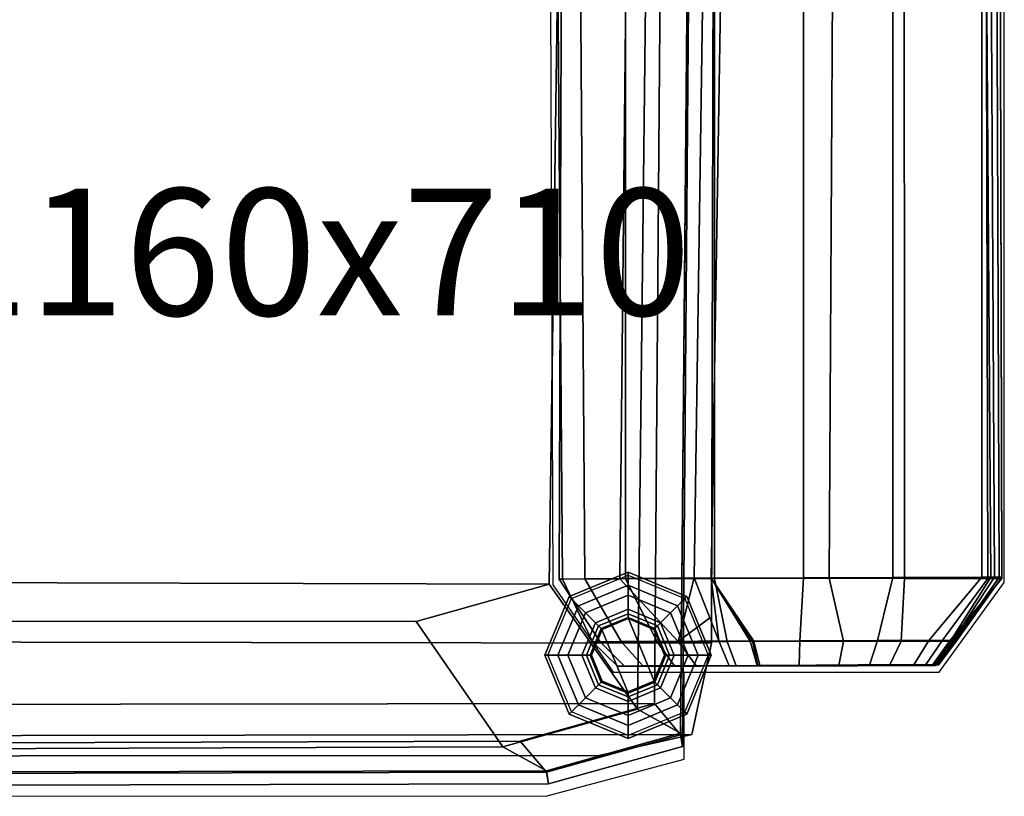
# Model space of a CAD drawing. Units: metres. Extents: x 55.1 to 107.1, y -32.4 to 4.6.
# Drawn here: x 57 to 57.5, y -0.8 to -0.4 of the extents above; entities that cross this region are included whole.
import ezdxf
from ezdxf.enums import TextEntityAlignment as Align

# ---------------------------------------------------------------- set-up
doc = ezdxf.new("R2010")
doc.units = ezdxf.units.M
doc.header["$MEASUREMENT"] = 0
doc.linetypes.add('AUSGEZOGEN', pattern=[0])
for name, color, linetype in [('72_SCFG_BOLIA_D2_OFML_DEFAULT', 7, 'Continuous'), ('72_SCFG_BOLIA_D3_CH_BACK', 7, 'Continuous'), ('72_SCFG_BOLIA_D3_CH_FOOT', 7, 'Continuous'), ('72_SCFG_INSERT', 7, 'Continuous'), ('72_SCX_BOLIA_D2_GRAPHIC', 2, 'AUSGEZOGEN')]:
    doc.layers.add(name, color=color, linetype=linetype)
doc.styles.add('PXCAD_STANDARD', font='gf_txt.shx')

# ---------------------------------------------------------------- blocks, each defined once
blk = doc.blocks.new('72_SCX_BOLIA_D2_AB0210801')
at = {"layer": '72_SCX_BOLIA_D2_GRAPHIC'}
blk.add_lwpolyline([(0.53869, -0.24362), (0.74018, -0.24164, -0.347949), (0.83607, -0.31604), (0.83773, -0.72858), (0.87102, -0.77681), (1.05102, -0.77693), (1.08689, -0.72732), (1.08689, -0.27644, 0.456041), (0.75833, 0.00887), (0.53869, 0.00688)], format="xyb", dxfattribs=at)
blk.add_lwpolyline([(0.1514, -0.77692), (0.1514, -0.82208), (0.22195, -0.84502), (0.83391, -0.84536), (0.91022, -0.82491), (0.91021, -0.77683)], dxfattribs=at)
blk = doc.blocks.new('72scfg_bolia2B3F306D4B76B418F9DCDF67E091C2AC9')
blk.add_blockref('72_SCX_BOLIA_D2_AB0210801', (0, 0))
at = {"layer": '72_SCFG_BOLIA_D2_OFML_DEFAULT', "color": 3, "style": 'PXCAD_STANDARD'}
blk.add_text('1150x1160x710', height=0.07, dxfattribs=at).set_placement((0.575, -0.58), align=Align.CENTER)
blk = doc.blocks.new('72SCX_BOLIA_D3_ANCILARY_ABBY_ARMCHAIR_LEG')
for points in [[(0.92536, -0.76095, 0.20409), (0.92678, -0.15834, 0.20409), (0.161, -0.15834, 0.20409), (0.16321, -0.75969, 0.20409)], [(0.161, -0.15834, 0.17934), (0.92678, -0.15834, 0.17934), (0.92536, -0.76095, 0.17934), (0.16321, -0.75969, 0.17934)], [(0.92678, -0.15834, 0.17934), (0.92678, -0.15834, 0.18018), (0.92536, -0.76095, 0.18018), (0.92536, -0.76095, 0.17934)], [(0.92678, -0.15834, 0.20409), (0.92536, -0.76095, 0.20409), (0.92536, -0.76095, 0.20263), (0.92678, -0.15834, 0.20263)], [(0.92678, -0.15834, 0.20263), (0.92536, -0.76095, 0.20263), (0.92536, -0.76095, 0.18018), (0.92678, -0.15834, 0.18018)], [(0.84678, -0.73507, 0.17266), (0.87928, -0.72161, 0.17266), (0.87928, -0.72889, 0.17024), (0.85193, -0.74022, 0.17024)], [(0.87928, -0.72161, 0.17266), (0.84678, -0.73507, 0.17266), (0.84678, -0.73507, 0.17338), (0.87928, -0.72161, 0.17338)], [(0.87928, -0.72334, 0.17372), (0.87928, -0.72161, 0.17338), (0.84678, -0.73507, 0.17338), (0.84801, -0.73629, 0.17372)], [(0.87928, -0.72161, 0.17266), (0.91177, -0.73507, 0.17266), (0.90662, -0.74022, 0.17024), (0.87928, -0.72889, 0.17024)], [(0.91177, -0.73507, 0.17266), (0.87928, -0.72161, 0.17266), (0.87928, -0.72161, 0.17338), (0.91177, -0.73507, 0.17338)], [(0.91054, -0.73629, 0.17372), (0.91177, -0.73507, 0.17338), (0.87928, -0.72161, 0.17338), (0.87928, -0.72334, 0.17372)], [(0.85193, -0.74022, 0.17024), (0.87928, -0.72889, 0.17024), (0.87928, -0.7344, 0.16653), (0.85583, -0.74412, 0.16653)], [(0.87928, -0.72889, 0.17024), (0.90662, -0.74022, 0.17024), (0.90272, -0.74412, 0.16653), (0.87928, -0.7344, 0.16653)], [(0.83332, -0.76756, 0.17266), (0.84678, -0.73507, 0.17266), (0.85193, -0.74022, 0.17024), (0.84061, -0.76756, 0.17024)], [(0.84678, -0.73507, 0.17266), (0.83332, -0.76756, 0.17266), (0.83332, -0.76756, 0.17338), (0.84678, -0.73507, 0.17338)], [(0.84801, -0.73629, 0.17372), (0.84678, -0.73507, 0.17338), (0.83332, -0.76756, 0.17338), (0.83506, -0.76756, 0.17372)], [(0.85583, -0.74412, 0.16653), (0.87928, -0.7344, 0.16653), (0.87928, -0.74217, 0.15907), (0.86132, -0.74961, 0.15907)], [(0.87928, -0.7344, 0.16653), (0.90272, -0.74412, 0.16653), (0.89723, -0.74961, 0.15907), (0.87928, -0.74217, 0.15907)], [(0.91177, -0.73507, 0.17266), (0.92523, -0.76756, 0.17266), (0.91794, -0.76756, 0.17024), (0.90662, -0.74022, 0.17024)], [(0.92349, -0.76756, 0.17372), (0.92523, -0.76756, 0.17338), (0.91177, -0.73507, 0.17338), (0.91054, -0.73629, 0.17372)], [(0.92523, -0.76756, 0.17266), (0.91177, -0.73507, 0.17266), (0.91177, -0.73507, 0.17338), (0.92523, -0.76756, 0.17338)], [(0.84061, -0.76756, 0.17024), (0.85193, -0.74022, 0.17024), (0.85583, -0.74412, 0.16653), (0.84612, -0.76756, 0.16653)], [(0.84612, -0.76756, 0.16653), (0.85583, -0.74412, 0.16653), (0.86132, -0.74961, 0.15907), (0.85388, -0.76756, 0.15907)], [(0.86132, -0.74961, 0.15907), (0.87928, -0.74217, 0.15907), (0.87928, -0.74463, 0.15425), (0.86306, -0.75135, 0.15425)], [(0.87928, -0.74217, 0.15907), (0.89723, -0.74961, 0.15907), (0.89549, -0.75135, 0.15425), (0.87928, -0.74463, 0.15425)], [(0.90272, -0.74412, 0.16653), (0.91243, -0.76756, 0.16653), (0.90467, -0.76756, 0.15907), (0.89723, -0.74961, 0.15907)], [(0.90662, -0.74022, 0.17024), (0.91794, -0.76756, 0.17024), (0.91243, -0.76756, 0.16653), (0.90272, -0.74412, 0.16653)], [(0.85388, -0.76756, 0.15907), (0.86132, -0.74961, 0.15907), (0.86306, -0.75135, 0.15425), (0.85634, -0.76756, 0.15425)], [(0.86306, -0.75135, 0.15425), (0.87928, -0.74463, 0.15425), (0.87928, -0.74673, 0.14821), (0.86454, -0.75283, 0.14821)], [(0.86454, -0.75283, 0.14821), (0.87928, -0.74673, 0.14821), (0.87928, -0.74732, 0.14799), (0.86497, -0.75325, 0.14799)], [(0.86457, -0.75285, 0), (0.86457, -0.75285, 0.14758), (0.87928, -0.74676, 0.14758), (0.87928, -0.74676, 0)], [(0.86459, -0.75287, -0.00034), (0.86457, -0.75285, 0), (0.87928, -0.74676, 0), (0.87928, -0.74679, -0.00034)], [(0.87928, -0.74676, 0.14758), (0.86457, -0.75285, 0.14758), (0.86498, -0.75326, 0.1478), (0.87928, -0.74734, 0.1478)], [(0.87928, -0.74679, -0.00034), (0.89397, -0.78225, -0.00034), (0.87928, -0.78834, -0.00034), (0.86459, -0.75287, -0.00034)], [(0.86498, -0.75326, 0.1478), (0.86497, -0.75325, 0.14799), (0.87928, -0.74732, 0.14799), (0.87928, -0.74734, 0.1478)], [(0.87928, -0.74463, 0.15425), (0.89549, -0.75135, 0.15425), (0.89401, -0.75283, 0.14821), (0.87928, -0.74673, 0.14821)], [(0.87928, -0.74673, 0.14821), (0.89401, -0.75283, 0.14821), (0.89359, -0.75325, 0.14799), (0.87928, -0.74732, 0.14799)], [(0.87928, -0.74676, 0), (0.87928, -0.74676, 0.14758), (0.89398, -0.75285, 0.14758), (0.89398, -0.75285, 0)], [(0.87928, -0.74679, -0.00034), (0.87928, -0.74676, 0), (0.89398, -0.75285, 0), (0.89397, -0.75287, -0.00034)], [(0.89398, -0.75285, 0.14758), (0.87928, -0.74676, 0.14758), (0.87928, -0.74734, 0.1478), (0.89358, -0.75326, 0.1478)], [(0.89397, -0.75287, -0.00034), (0.90005, -0.76756, -0.00034), (0.89397, -0.78225, -0.00034), (0.87928, -0.74679, -0.00034)], [(0.87928, -0.74734, 0.1478), (0.87928, -0.74732, 0.14799), (0.89359, -0.75325, 0.14799), (0.89358, -0.75326, 0.1478)], [(0.89723, -0.74961, 0.15907), (0.90467, -0.76756, 0.15907), (0.90221, -0.76756, 0.15425), (0.89549, -0.75135, 0.15425)], [(0.85634, -0.76756, 0.15425), (0.86306, -0.75135, 0.15425), (0.86454, -0.75283, 0.14821), (0.85844, -0.76756, 0.14821)], [(0.85844, -0.76756, 0.14821), (0.86454, -0.75283, 0.14821), (0.86497, -0.75325, 0.14799), (0.85904, -0.76756, 0.14799)], [(0.85848, -0.76756, 0), (0.85848, -0.76756, 0.14758), (0.86457, -0.75285, 0.14758), (0.86457, -0.75285, 0)], [(0.8585, -0.76756, -0.00034), (0.85848, -0.76756, 0), (0.86457, -0.75285, 0), (0.86459, -0.75287, -0.00034)], [(0.86457, -0.75285, 0.14758), (0.85848, -0.76756, 0.14758), (0.85905, -0.76756, 0.1478), (0.86498, -0.75326, 0.1478)], [(0.86459, -0.78225, -0.00034), (0.8585, -0.76756, -0.00034), (0.86459, -0.75287, -0.00034), (0.87928, -0.78834, -0.00034)], [(0.85905, -0.76756, 0.1478), (0.85904, -0.76756, 0.14799), (0.86497, -0.75325, 0.14799), (0.86498, -0.75326, 0.1478)], [(0.90008, -0.76756, 0.14758), (0.89398, -0.75285, 0.14758), (0.89358, -0.75326, 0.1478), (0.8995, -0.76756, 0.1478)], [(0.89358, -0.75326, 0.1478), (0.89359, -0.75325, 0.14799), (0.89951, -0.76756, 0.14799), (0.8995, -0.76756, 0.1478)], [(0.89401, -0.75283, 0.14821), (0.90011, -0.76756, 0.14821), (0.89951, -0.76756, 0.14799), (0.89359, -0.75325, 0.14799)], [(0.89397, -0.75287, -0.00034), (0.89398, -0.75285, 0), (0.90008, -0.76756, 0), (0.90005, -0.76756, -0.00034)], [(0.89398, -0.75285, 0), (0.89398, -0.75285, 0.14758), (0.90008, -0.76756, 0.14758), (0.90008, -0.76756, 0)], [(0.89549, -0.75135, 0.15425), (0.90221, -0.76756, 0.15425), (0.90011, -0.76756, 0.14821), (0.89401, -0.75283, 0.14821)], [(0.16321, -0.75969, 0.17934), (0.92536, -0.76095, 0.17934), (0.91452, -0.81132, 0.17934), (0.17468, -0.81242, 0.17934)], [(0.92536, -0.76095, 0.20409), (0.16321, -0.75969, 0.20409), (0.17468, -0.81242, 0.20409), (0.91452, -0.81132, 0.20409)], [(0.92536, -0.76095, 0.17934), (0.92536, -0.76095, 0.18018), (0.91452, -0.81132, 0.18018), (0.91452, -0.81132, 0.17934)], [(0.92536, -0.76095, 0.20409), (0.91452, -0.81132, 0.20409), (0.91452, -0.81132, 0.20263), (0.92536, -0.76095, 0.20263)], [(0.92536, -0.76095, 0.20263), (0.91452, -0.81132, 0.20263), (0.91452, -0.81132, 0.18018), (0.92536, -0.76095, 0.18018)], [(0.84678, -0.80006, 0.17266), (0.83332, -0.76756, 0.17266), (0.84061, -0.76756, 0.17024), (0.85193, -0.7949, 0.17024)], [(0.83332, -0.76756, 0.17266), (0.84678, -0.80006, 0.17266), (0.84678, -0.80006, 0.17338), (0.83332, -0.76756, 0.17338)], [(0.83506, -0.76756, 0.17372), (0.83332, -0.76756, 0.17338), (0.84678, -0.80006, 0.17338), (0.84801, -0.79883, 0.17372)], [(0.85193, -0.7949, 0.17024), (0.84061, -0.76756, 0.17024), (0.84612, -0.76756, 0.16653), (0.85583, -0.79101, 0.16653)], [(0.85583, -0.79101, 0.16653), (0.84612, -0.76756, 0.16653), (0.85388, -0.76756, 0.15907), (0.86132, -0.78552, 0.15907)], [(0.86132, -0.78552, 0.15907), (0.85388, -0.76756, 0.15907), (0.85634, -0.76756, 0.15425), (0.86306, -0.78378, 0.15425)], [(0.86306, -0.78378, 0.15425), (0.85634, -0.76756, 0.15425), (0.85844, -0.76756, 0.14821), (0.86454, -0.78229, 0.14821)], [(0.86454, -0.78229, 0.14821), (0.85844, -0.76756, 0.14821), (0.85904, -0.76756, 0.14799), (0.86497, -0.78187, 0.14799)], [(0.86457, -0.78227, 0), (0.86457, -0.78227, 0.14758), (0.85848, -0.76756, 0.14758), (0.85848, -0.76756, 0)], [(0.86459, -0.78225, -0.00034), (0.86457, -0.78227, 0), (0.85848, -0.76756, 0), (0.8585, -0.76756, -0.00034)], [(0.85848, -0.76756, 0.14758), (0.86457, -0.78227, 0.14758), (0.86498, -0.78186, 0.1478), (0.85905, -0.76756, 0.1478)], [(0.86498, -0.78186, 0.1478), (0.86497, -0.78187, 0.14799), (0.85904, -0.76756, 0.14799), (0.85905, -0.76756, 0.1478)], [(0.8995, -0.76756, 0.1478), (0.89951, -0.76756, 0.14799), (0.89359, -0.78187, 0.14799), (0.89358, -0.78186, 0.1478)], [(0.89398, -0.78227, 0.14758), (0.90008, -0.76756, 0.14758), (0.8995, -0.76756, 0.1478), (0.89358, -0.78186, 0.1478)], [(0.90011, -0.76756, 0.14821), (0.89401, -0.78229, 0.14821), (0.89359, -0.78187, 0.14799), (0.89951, -0.76756, 0.14799)], [(0.90005, -0.76756, -0.00034), (0.90008, -0.76756, 0), (0.89398, -0.78227, 0), (0.89397, -0.78225, -0.00034)], [(0.90008, -0.76756, 0), (0.90008, -0.76756, 0.14758), (0.89398, -0.78227, 0.14758), (0.89398, -0.78227, 0)], [(0.90221, -0.76756, 0.15425), (0.89549, -0.78378, 0.15425), (0.89401, -0.78229, 0.14821), (0.90011, -0.76756, 0.14821)], [(0.90467, -0.76756, 0.15907), (0.89723, -0.78552, 0.15907), (0.89549, -0.78378, 0.15425), (0.90221, -0.76756, 0.15425)], [(0.91243, -0.76756, 0.16653), (0.90272, -0.79101, 0.16653), (0.89723, -0.78552, 0.15907), (0.90467, -0.76756, 0.15907)], [(0.91794, -0.76756, 0.17024), (0.90662, -0.7949, 0.17024), (0.90272, -0.79101, 0.16653), (0.91243, -0.76756, 0.16653)], [(0.92523, -0.76756, 0.17266), (0.91177, -0.80006, 0.17266), (0.90662, -0.7949, 0.17024), (0.91794, -0.76756, 0.17024)], [(0.91054, -0.79883, 0.17372), (0.91177, -0.80006, 0.17338), (0.92523, -0.76756, 0.17338), (0.92349, -0.76756, 0.17372)], [(0.91177, -0.80006, 0.17266), (0.92523, -0.76756, 0.17266), (0.92523, -0.76756, 0.17338), (0.91177, -0.80006, 0.17338)], [(0.87928, -0.7884, 0.14821), (0.86454, -0.78229, 0.14821), (0.86497, -0.78187, 0.14799), (0.87928, -0.7878, 0.14799)], [(0.86457, -0.78227, 0.14758), (0.87928, -0.78836, 0.14758), (0.87928, -0.78779, 0.1478), (0.86498, -0.78186, 0.1478)], [(0.87928, -0.78834, -0.00034), (0.87928, -0.78836, 0), (0.86457, -0.78227, 0), (0.86459, -0.78225, -0.00034)], [(0.87928, -0.78779, 0.1478), (0.87928, -0.7878, 0.14799), (0.86497, -0.78187, 0.14799), (0.86498, -0.78186, 0.1478)], [(0.89358, -0.78186, 0.1478), (0.89359, -0.78187, 0.14799), (0.87928, -0.7878, 0.14799), (0.87928, -0.78779, 0.1478)], [(0.87928, -0.78836, 0.14758), (0.89398, -0.78227, 0.14758), (0.89358, -0.78186, 0.1478), (0.87928, -0.78779, 0.1478)], [(0.89401, -0.78229, 0.14821), (0.87928, -0.7884, 0.14821), (0.87928, -0.7878, 0.14799), (0.89359, -0.78187, 0.14799)], [(0.89397, -0.78225, -0.00034), (0.89398, -0.78227, 0), (0.87928, -0.78836, 0), (0.87928, -0.78834, -0.00034)], [(0.87928, -0.80072, 0.16653), (0.85583, -0.79101, 0.16653), (0.86132, -0.78552, 0.15907), (0.87928, -0.79296, 0.15907)], [(0.87928, -0.79296, 0.15907), (0.86132, -0.78552, 0.15907), (0.86306, -0.78378, 0.15425), (0.87928, -0.79049, 0.15425)], [(0.87928, -0.79049, 0.15425), (0.86306, -0.78378, 0.15425), (0.86454, -0.78229, 0.14821), (0.87928, -0.7884, 0.14821)], [(0.87928, -0.78836, 0), (0.87928, -0.78836, 0.14758), (0.86457, -0.78227, 0.14758), (0.86457, -0.78227, 0)], [(0.89398, -0.78227, 0), (0.89398, -0.78227, 0.14758), (0.87928, -0.78836, 0.14758), (0.87928, -0.78836, 0)], [(0.89549, -0.78378, 0.15425), (0.87928, -0.79049, 0.15425), (0.87928, -0.7884, 0.14821), (0.89401, -0.78229, 0.14821)], [(0.89723, -0.78552, 0.15907), (0.87928, -0.79296, 0.15907), (0.87928, -0.79049, 0.15425), (0.89549, -0.78378, 0.15425)], [(0.90272, -0.79101, 0.16653), (0.87928, -0.80072, 0.16653), (0.87928, -0.79296, 0.15907), (0.89723, -0.78552, 0.15907)], [(0.87928, -0.80623, 0.17024), (0.85193, -0.7949, 0.17024), (0.85583, -0.79101, 0.16653), (0.87928, -0.80072, 0.16653)], [(0.90662, -0.7949, 0.17024), (0.87928, -0.80623, 0.17024), (0.87928, -0.80072, 0.16653), (0.90272, -0.79101, 0.16653)], [(0.87928, -0.81352, 0.17266), (0.84678, -0.80006, 0.17266), (0.85193, -0.7949, 0.17024), (0.87928, -0.80623, 0.17024)], [(0.91177, -0.80006, 0.17266), (0.87928, -0.81352, 0.17266), (0.87928, -0.80623, 0.17024), (0.90662, -0.7949, 0.17024)], [(0.84801, -0.79883, 0.17372), (0.84678, -0.80006, 0.17338), (0.87928, -0.81352, 0.17338), (0.87928, -0.81178, 0.17372)], [(0.84678, -0.80006, 0.17266), (0.87928, -0.81352, 0.17266), (0.87928, -0.81352, 0.17338), (0.84678, -0.80006, 0.17338)], [(0.87928, -0.81178, 0.17372), (0.87928, -0.81352, 0.17338), (0.91177, -0.80006, 0.17338), (0.91054, -0.79883, 0.17372)], [(0.87928, -0.81352, 0.17266), (0.91177, -0.80006, 0.17266), (0.91177, -0.80006, 0.17338), (0.87928, -0.81352, 0.17338)], [(0.22457, -0.82326, 0.20409), (0.86336, -0.82279, 0.20409), (0.91452, -0.81132, 0.20409), (0.17468, -0.81242, 0.20409)], [(0.86336, -0.82279, 0.17934), (0.22457, -0.82326, 0.17934), (0.17468, -0.81242, 0.17934), (0.91452, -0.81132, 0.17934)], [(0.91452, -0.81132, 0.17934), (0.91452, -0.81132, 0.18018), (0.86336, -0.82279, 0.18018), (0.86336, -0.82279, 0.17934)], [(0.91452, -0.81132, 0.20409), (0.86336, -0.82279, 0.20409), (0.86336, -0.82279, 0.20263), (0.91452, -0.81132, 0.20263)], [(0.91452, -0.81132, 0.20263), (0.86336, -0.82279, 0.20263), (0.86336, -0.82279, 0.18018), (0.91452, -0.81132, 0.18018)], [(0.86336, -0.82279, 0.17934), (0.86336, -0.82279, 0.18018), (0.22457, -0.82326, 0.18018), (0.22457, -0.82326, 0.17934)], [(0.86336, -0.82279, 0.20409), (0.22457, -0.82326, 0.20409), (0.22457, -0.82326, 0.20263), (0.86336, -0.82279, 0.20263)], [(0.86336, -0.82279, 0.20263), (0.22457, -0.82326, 0.20263), (0.22457, -0.82326, 0.18018), (0.86336, -0.82279, 0.18018)]]:
    blk.add_3dface(points)
blk = doc.blocks.new('72SCX_BOLIA_D3_ANCILARY_ABBY_ARMCHAIR_SEAT')
for points in [[(0.91478, -0.13363, 0.28678), (0.90937, -0.81792, 0.28667), (0.90828, -0.81151, 0.22184), (0.91414, -0.14445, 0.22184)], [(0.91414, -0.14317, 0.35205), (0.90828, -0.8106, 0.35205), (0.90937, -0.81792, 0.28667), (0.91478, -0.13363, 0.28678)], [(0.89163, -0.1636, 0.38936), (0.88445, -0.79735, 0.38936), (0.90828, -0.8106, 0.35205), (0.91414, -0.14317, 0.35205)], [(0.89892, -0.16038, 0.19603), (0.91414, -0.14445, 0.22184), (0.90828, -0.81151, 0.22184), (0.89381, -0.7942, 0.19603)], [(0.16018, -0.16086, 0.19603), (0.89892, -0.16038, 0.19603), (0.89381, -0.7942, 0.19603), (0.15704, -0.79504, 0.19603)], [(0.84289, -0.21194, 0.41124), (0.83572, -0.72835, 0.41124), (0.88445, -0.79735, 0.38936), (0.89163, -0.1636, 0.38936)], [(0.83572, -0.72835, 0.41124), (0.84289, -0.21194, 0.41124), (0.21888, -0.21194, 0.41124), (0.2251, -0.72673, 0.41124)], [(1.02545, -0.28796, 0.69715), (1.02545, -0.72462, 0.69715), (1.0745, -0.72449, 0.65239), (1.0745, -0.28177, 0.65239)], [(1.07673, -0.2824, 0.2171), (1.07786, -0.72512, 0.2171), (1.03182, -0.7251, 0.19692), (1.03168, -0.28872, 0.19692)], [(1.0745, -0.72449, 0.65239), (1.07939, -0.72449, 0.59801), (1.07642, -0.28177, 0.59801), (1.0745, -0.28177, 0.65239)], [(1.08144, -0.72449, 0.53884), (1.07907, -0.28177, 0.53884), (1.07642, -0.28177, 0.59801), (1.07939, -0.72449, 0.59801)], [(1.08559, -0.72512, 0.25247), (1.07786, -0.72512, 0.2171), (1.07673, -0.2824, 0.2171), (1.08446, -0.2824, 0.25247)], [(1.08144, -0.72449, 0.53884), (1.08403, -0.72449, 0.44877), (1.08243, -0.28177, 0.44877), (1.07907, -0.28177, 0.53884)], [(1.08403, -0.72449, 0.44877), (1.08559, -0.72449, 0.41885), (1.08446, -0.28177, 0.41885), (1.08243, -0.28177, 0.44877)], [(1.08559, -0.72461, 0.3887), (1.08446, -0.28188, 0.3887), (1.08446, -0.28177, 0.41885), (1.08559, -0.72449, 0.41885)], [(1.08559, -0.72461, 0.3887), (1.08559, -0.72481, 0.33606), (1.08446, -0.28208, 0.33606), (1.08446, -0.28188, 0.3887)], [(1.08559, -0.72481, 0.33606), (1.08559, -0.72512, 0.25247), (1.08446, -0.2824, 0.25247), (1.08446, -0.28208, 0.33606)], [(0.97608, -0.29447, 0.70684), (0.97608, -0.72475, 0.70684), (1.02545, -0.72462, 0.69715), (1.02545, -0.28796, 0.69715)], [(1.03182, -0.7251, 0.19692), (0.9902, -0.72503, 0.19684), (0.99262, -0.30395, 0.19684), (1.03168, -0.28872, 0.19692)], [(0.92698, -0.30159, 0.69424), (0.92698, -0.72523, 0.69424), (0.97608, -0.72475, 0.70684), (0.97608, -0.29447, 0.70684)], [(0.87792, -0.30904, 0.64588), (0.87792, -0.72524, 0.64588), (0.92698, -0.72523, 0.69424), (0.92698, -0.30159, 0.69424)], [(0.9902, -0.72503, 0.19684), (0.92519, -0.72493, 0.19673), (0.9316, -0.32773, 0.19673), (0.99262, -0.30395, 0.19684)], [(0.85245, -0.3139, 0.5644), (0.85549, -0.72535, 0.5644), (0.87792, -0.72524, 0.64588), (0.87792, -0.30904, 0.64588)], [(0.83993, -0.32156, 0.41179), (0.87891, -0.30983, 0.41179), (0.8748, -0.72537, 0.41179), (0.8432, -0.72557, 0.41179)], [(0.85549, -0.72535, 0.5644), (0.85245, -0.3139, 0.5644), (0.84285, -0.32092, 0.44663), (0.8413, -0.72552, 0.44663)], [(0.87891, -0.30983, 0.41179), (0.92159, -0.32259, 0.38108), (0.91569, -0.7249, 0.38108), (0.8748, -0.72537, 0.41179)], [(0.8413, -0.72552, 0.44663), (0.84285, -0.32092, 0.44663), (0.83993, -0.32156, 0.41179), (0.8432, -0.72557, 0.41179)], [(0.92159, -0.32259, 0.38108), (0.9316, -0.32773, 0.34), (0.92519, -0.72493, 0.34), (0.91569, -0.7249, 0.38108)], [(0.9316, -0.32773, 0.25256), (0.9316, -0.32773, 0.19673), (0.92519, -0.72493, 0.19673), (0.92519, -0.72493, 0.25256)], [(0.9316, -0.32773, 0.25256), (0.92519, -0.72493, 0.25256), (0.92519, -0.72493, 0.34), (0.9316, -0.32773, 0.34)], [(0.30107, -0.74857, 0.41124), (0.76245, -0.74892, 0.41124), (0.83572, -0.72835, 0.41124), (0.2251, -0.72673, 0.41124)], [(0.8413, -0.72552, 0.44663), (0.86391, -0.76015, 0.44838), (0.87552, -0.76001, 0.55148), (0.85549, -0.72535, 0.5644)], [(0.8432, -0.72557, 0.41179), (0.85965, -0.76019, 0.42347), (0.86391, -0.76015, 0.44838), (0.8413, -0.72552, 0.44663)], [(0.8748, -0.72537, 0.41179), (0.90695, -0.76003, 0.42146), (0.85965, -0.76019, 0.42347), (0.8432, -0.72557, 0.41179)], [(0.85549, -0.72535, 0.5644), (0.87552, -0.76001, 0.55148), (0.8952, -0.75992, 0.62421), (0.87792, -0.72524, 0.64588)], [(0.91569, -0.7249, 0.38108), (0.90695, -0.76003, 0.42146), (0.8748, -0.72537, 0.41179)], [(0.87792, -0.72524, 0.64588), (0.8952, -0.75992, 0.62421), (0.93399, -0.75991, 0.66514), (0.92698, -0.72523, 0.69424)], [(0.92434, -0.74696, 0.3888), (0.90695, -0.76003, 0.42146), (0.91569, -0.7249, 0.38108)], [(0.92434, -0.74696, 0.3888), (0.91569, -0.7249, 0.38108), (0.9294, -0.75964, 0.39272)], [(0.92519, -0.72493, 0.34), (0.9294, -0.75964, 0.39272), (0.91569, -0.7249, 0.38108)], [(0.94871, -0.75967, 0.22337), (0.94793, -0.75967, 0.26919), (0.92519, -0.72493, 0.25256), (0.92519, -0.72493, 0.19673)], [(0.9902, -0.72503, 0.19684), (0.99821, -0.75975, 0.22265), (0.94871, -0.75967, 0.22337), (0.92519, -0.72493, 0.19673)], [(0.9294, -0.75964, 0.39272), (0.92519, -0.72493, 0.34), (0.9467, -0.75967, 0.34097)], [(0.94793, -0.75967, 0.26919), (0.9467, -0.75967, 0.34097), (0.92519, -0.72493, 0.34), (0.92519, -0.72493, 0.25256)], [(0.92698, -0.72523, 0.69424), (0.93399, -0.75991, 0.66514), (0.97416, -0.75952, 0.67617), (0.97608, -0.72475, 0.70684)], [(0.97608, -0.72475, 0.70684), (0.97416, -0.75952, 0.67617), (1.017, -0.75941, 0.67126), (1.02545, -0.72462, 0.69715)], [(1.03182, -0.7251, 0.19692), (1.0299, -0.7598, 0.2222), (0.99821, -0.75975, 0.22265), (0.9902, -0.72503, 0.19684)], [(1.02545, -0.72462, 0.69715), (1.017, -0.75941, 0.67126), (1.04528, -0.75931, 0.64727), (1.0745, -0.72449, 0.65239)], [(1.07786, -0.72512, 0.2171), (1.05236, -0.75983, 0.23114), (1.0299, -0.7598, 0.2222), (1.03182, -0.7251, 0.19692)], [(1.0745, -0.72449, 0.65239), (1.04528, -0.75931, 0.64727), (1.05732, -0.75931, 0.59587), (1.07939, -0.72449, 0.59801)], [(1.08559, -0.72512, 0.25247), (1.05668, -0.75983, 0.25541), (1.05236, -0.75983, 0.23114), (1.07786, -0.72512, 0.2171)], [(1.08559, -0.72481, 0.33606), (1.0587, -0.75957, 0.33699), (1.05668, -0.75983, 0.25541), (1.08559, -0.72512, 0.25247)], [(1.05732, -0.75931, 0.59587), (1.05841, -0.75931, 0.53706), (1.08144, -0.72449, 0.53884), (1.07939, -0.72449, 0.59801)], [(1.05841, -0.75931, 0.53706), (1.05978, -0.75931, 0.44746), (1.08403, -0.72449, 0.44877), (1.08144, -0.72449, 0.53884)], [(1.05997, -0.7594, 0.38838), (1.0587, -0.75957, 0.33699), (1.08559, -0.72481, 0.33606), (1.08559, -0.72461, 0.3887)], [(1.05978, -0.75931, 0.44746), (1.0607, -0.75931, 0.41781), (1.08559, -0.72449, 0.41885), (1.08403, -0.72449, 0.44877)], [(1.0607, -0.75931, 0.41781), (1.05997, -0.7594, 0.38838), (1.08559, -0.72461, 0.3887), (1.08559, -0.72449, 0.41885)], [(0.81029, -0.818, 0.38936), (0.88445, -0.79735, 0.38936), (0.83572, -0.72835, 0.41124), (0.76245, -0.74892, 0.41124)], [(0.76245, -0.74892, 0.41124), (0.30107, -0.74857, 0.41124), (0.24273, -0.82006, 0.38936), (0.81029, -0.818, 0.38936)], [(0.9294, -0.75964, 0.39272), (0.90695, -0.76003, 0.42146), (0.92434, -0.74696, 0.3888)], [(0.90695, -0.76003, 0.42146), (0.91708, -0.77352, 0.42429), (0.87355, -0.7736, 0.42523), (0.85965, -0.76019, 0.42347)], [(0.85965, -0.76019, 0.42347), (0.87355, -0.7736, 0.42523), (0.8773, -0.77356, 0.44841), (0.86391, -0.76015, 0.44838)], [(0.86391, -0.76015, 0.44838), (0.8773, -0.77356, 0.44841), (0.88753, -0.77344, 0.54434), (0.87552, -0.76001, 0.55148)], [(0.87552, -0.76001, 0.55148), (0.88753, -0.77344, 0.54434), (0.90486, -0.77336, 0.61203), (0.8952, -0.75992, 0.62421)], [(0.8952, -0.75992, 0.62421), (0.90486, -0.77336, 0.61203), (0.93902, -0.77335, 0.65011), (0.93399, -0.75991, 0.66514)], [(0.9294, -0.75964, 0.39272), (0.93518, -0.77332, 0.39694), (0.91708, -0.77352, 0.42429), (0.90695, -0.76003, 0.42146)], [(0.9467, -0.75967, 0.34097), (0.95046, -0.77323, 0.3486), (0.93518, -0.77332, 0.39694), (0.9294, -0.75964, 0.39272)], [(0.93399, -0.75991, 0.66514), (0.93902, -0.77335, 0.65011), (0.97366, -0.77318, 0.66025), (0.97416, -0.75952, 0.67617)], [(0.95088, -0.77318, 0.2811), (0.95046, -0.77323, 0.3486), (0.9467, -0.75967, 0.34097), (0.94793, -0.75967, 0.26919)], [(0.95198, -0.77314, 0.23901), (0.95088, -0.77318, 0.2811), (0.94793, -0.75967, 0.26919), (0.94871, -0.75967, 0.22337)], [(0.99821, -0.75975, 0.22265), (0.99558, -0.77321, 0.23835), (0.95198, -0.77314, 0.23901), (0.94871, -0.75967, 0.22337)], [(0.97416, -0.75952, 0.67617), (0.97366, -0.77318, 0.66025), (1.01256, -0.77304, 0.65569), (1.017, -0.75941, 0.67126)], [(1.0299, -0.7598, 0.2222), (1.02349, -0.77325, 0.23792), (0.99558, -0.77321, 0.23835), (0.99821, -0.75975, 0.22265)], [(1.017, -0.75941, 0.67126), (1.01256, -0.77304, 0.65569), (1.03703, -0.77282, 0.63349), (1.04528, -0.75931, 0.64727)], [(1.05236, -0.75983, 0.23114), (1.04327, -0.77327, 0.24625), (1.02349, -0.77325, 0.23792), (1.0299, -0.7598, 0.2222)], [(1.04528, -0.75931, 0.64727), (1.03703, -0.77282, 0.63349), (1.04764, -0.77282, 0.58566), (1.05732, -0.75931, 0.59587)], [(1.05668, -0.75983, 0.25541), (1.04707, -0.77327, 0.26883), (1.04327, -0.77327, 0.24625), (1.05236, -0.75983, 0.23114)], [(1.0587, -0.75957, 0.33699), (1.04883, -0.77316, 0.34489), (1.04707, -0.77327, 0.26883), (1.05668, -0.75983, 0.25541)], [(1.05732, -0.75931, 0.59587), (1.04764, -0.77282, 0.58566), (1.04812, -0.77282, 0.53142), (1.05841, -0.75931, 0.53706)], [(1.05841, -0.75931, 0.53706), (1.04812, -0.77282, 0.53142), (1.04981, -0.77282, 0.44649), (1.05978, -0.75931, 0.44746)], [(1.05997, -0.7594, 0.38838), (1.04997, -0.7729, 0.39257), (1.04883, -0.77316, 0.34489), (1.0587, -0.75957, 0.33699)], [(1.05978, -0.75931, 0.44746), (1.04981, -0.77282, 0.44649), (1.05061, -0.77282, 0.41996), (1.0607, -0.75931, 0.41781)], [(1.0607, -0.75931, 0.41781), (1.05061, -0.77282, 0.41996), (1.04997, -0.7729, 0.39257), (1.05997, -0.7594, 0.38838)], [(0.87355, -0.7736, 0.42523), (0.91708, -0.77352, 0.42429), (0.91931, -0.77356, 0.44841), (0.8773, -0.77356, 0.44841)], [(0.8773, -0.77356, 0.44841), (0.91931, -0.77356, 0.44841), (0.92029, -0.77344, 0.54434), (0.88753, -0.77344, 0.54434)], [(0.88753, -0.77344, 0.54434), (0.92029, -0.77344, 0.54434), (0.95481, -0.77336, 0.61203), (0.90486, -0.77336, 0.61203)], [(0.90486, -0.77336, 0.61203), (0.95481, -0.77336, 0.61203), (0.97366, -0.77318, 0.66025), (0.93902, -0.77335, 0.65011)], [(0.91931, -0.77356, 0.44841), (0.91708, -0.77352, 0.42429), (1.00715, -0.77282, 0.41996), (1.00634, -0.77282, 0.44649)], [(0.91708, -0.77352, 0.42429), (0.93518, -0.77332, 0.39694), (1.00715, -0.77282, 0.39293), (1.00715, -0.77282, 0.41996)], [(1.00531, -0.77309, 0.53291), (0.92029, -0.77344, 0.54434), (0.91931, -0.77356, 0.44841), (1.00634, -0.77282, 0.44649)], [(0.95481, -0.77336, 0.61203), (0.92029, -0.77344, 0.54434), (1.00531, -0.77309, 0.53291), (1.00597, -0.77336, 0.6174)], [(0.93518, -0.77332, 0.39694), (0.95046, -0.77323, 0.3486), (1.0068, -0.77309, 0.34543), (1.00715, -0.77282, 0.39293)], [(0.95046, -0.77323, 0.3486), (0.95088, -0.77318, 0.2811), (0.99771, -0.77301, 0.27649), (1.0068, -0.77309, 0.34543)], [(0.99771, -0.77301, 0.27649), (0.95088, -0.77318, 0.2811), (0.95198, -0.77314, 0.23901), (0.99558, -0.77321, 0.23835)], [(0.95481, -0.77336, 0.61203), (1.00597, -0.77336, 0.6174), (1.01256, -0.77304, 0.65569), (0.97366, -0.77318, 0.66025)], [(1.02349, -0.77325, 0.23792), (1.02334, -0.77326, 0.27637), (0.99771, -0.77301, 0.27649), (0.99558, -0.77321, 0.23835)], [(1.02334, -0.77326, 0.27637), (1.0068, -0.77309, 0.34543), (0.99771, -0.77301, 0.27649)], [(1.00597, -0.77336, 0.6174), (1.00531, -0.77309, 0.53291), (1.04812, -0.77282, 0.53142), (1.04764, -0.77282, 0.58566)], [(1.04812, -0.77282, 0.53142), (1.00531, -0.77309, 0.53291), (1.00634, -0.77282, 0.44649), (1.04981, -0.77282, 0.44649)], [(1.00597, -0.77336, 0.6174), (1.04764, -0.77282, 0.58566), (1.03703, -0.77282, 0.63349), (1.01256, -0.77304, 0.65569)], [(1.04981, -0.77282, 0.44649), (1.00634, -0.77282, 0.44649), (1.00715, -0.77282, 0.41996), (1.05061, -0.77282, 0.41996)], [(1.00715, -0.77282, 0.39293), (1.0068, -0.77309, 0.34543), (1.04883, -0.77316, 0.34489), (1.04997, -0.7729, 0.39257)], [(1.04707, -0.77327, 0.26883), (1.04883, -0.77316, 0.34489), (1.0068, -0.77309, 0.34543), (1.02334, -0.77326, 0.27637)], [(1.00715, -0.77282, 0.41996), (1.00715, -0.77282, 0.39293), (1.04997, -0.7729, 0.39257), (1.05061, -0.77282, 0.41996)], [(1.02334, -0.77326, 0.27637), (1.02349, -0.77325, 0.23792), (1.04327, -0.77327, 0.24625), (1.04707, -0.77327, 0.26883)], [(0.15704, -0.79504, 0.19603), (0.89381, -0.7942, 0.19603), (0.81981, -0.81485, 0.19603), (0.23298, -0.81681, 0.19603)], [(0.83425, -0.83122, 0.35205), (0.90828, -0.8106, 0.35205), (0.88445, -0.79735, 0.38936), (0.81029, -0.818, 0.38936)], [(0.81981, -0.81485, 0.19603), (0.89381, -0.7942, 0.19603), (0.90828, -0.81151, 0.22184), (0.83425, -0.83213, 0.22184)], [(0.81981, -0.81485, 0.19603), (0.83425, -0.83213, 0.22184), (0.22625, -0.83336, 0.22184), (0.23298, -0.81681, 0.19603)], [(0.90828, -0.8106, 0.35205), (0.83425, -0.83122, 0.35205), (0.83536, -0.83853, 0.28669), (0.90937, -0.81792, 0.28667)], [(0.90828, -0.81151, 0.22184), (0.90937, -0.81792, 0.28667), (0.83536, -0.83853, 0.28669), (0.83425, -0.83213, 0.22184)], [(0.81029, -0.818, 0.38936), (0.24273, -0.82006, 0.38936), (0.22625, -0.83244, 0.35205), (0.83425, -0.83122, 0.35205)], [(0.83425, -0.83122, 0.35205), (0.22625, -0.83244, 0.35205), (0.21929, -0.84002, 0.28678), (0.83536, -0.83853, 0.28669)], [(0.83536, -0.83853, 0.28669), (0.21929, -0.84002, 0.28678), (0.22625, -0.83336, 0.22184), (0.83425, -0.83213, 0.22184)]]:
    blk.add_3dface(points)
blk = doc.blocks.new('XCAD03694255E365FD526543F6D9928F92DA05')
at = {"color": 7}
blk.add_blockref('72scfg_bolia2B3F306D4B76B418F9DCDF67E091C2AC9', (0, 0), dxfattribs=at)
at = {"layer": '72_SCFG_BOLIA_D3_CH_BACK', "color": 0}
blk.add_blockref('72SCX_BOLIA_D3_ANCILARY_ABBY_ARMCHAIR_SEAT', (0, 0), dxfattribs=at)
at = {"layer": '72_SCFG_BOLIA_D3_CH_FOOT', "color": 0}
blk.add_blockref('72SCX_BOLIA_D3_ANCILARY_ABBY_ARMCHAIR_LEG', (0, 0), dxfattribs=at)

msp = doc.modelspace()

# ---------------------------------------------------------------- block references
at = {"layer": '72_SCFG_INSERT'}
msp.add_blockref('XCAD03694255E365FD526543F6D9928F92DA05', (56.44328, 0), dxfattribs=at)

doc.saveas('drawing.dxf')
